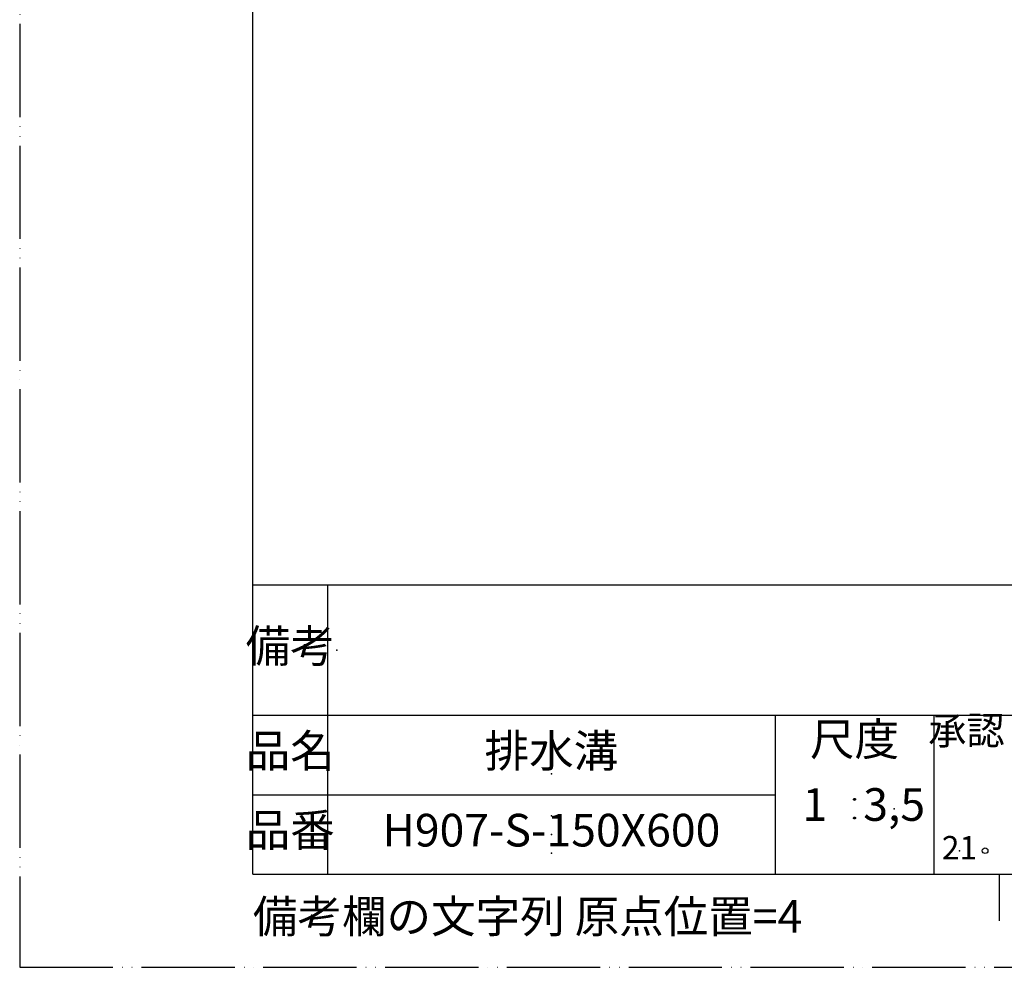
# Model space of a CAD drawing. Units: millimetres. Extents: x 0 to 735, y 0 to 1040.
# Drawn here: x 0 to 369, y 0 to 356 of the extents above; entities that cross this region are included whole.
import ezdxf

# ---------------------------------------------------------------- set-up
doc = ezdxf.new("R2010")
doc.units = ezdxf.units.MM
doc.linetypes.add('DOT_CENTER', pattern=[14, 12, -1, 0, -1])
doc.linetypes.add('PHANTOM', pattern=[13, 10, -1, 0, -1, 0, -1])
doc.layers.add('1', color=7, linetype='Continuous')
doc.styles.add('CONVERTER_11', font='MS Mincho.ttf', dxfattribs={"width": 0.89})
doc.styles.add('CONVERTER_12', font='txt.shx', dxfattribs={"width": 0.9})

# ---------------------------------------------------------------- blocks, each defined once
blk = doc.blocks.new('開示A4')
at = {"layer": '1', "color": 4, "linetype": 'PHANTOM'}
for p, q in [((0, 297), (0, 0)), ((0, 0), (210, 0))]:
    blk.add_line(p, q, dxfattribs=at)
at = {"layer": '1', "color": 7, "linetype": 'Continuous'}
for p, q in [((25, 10), (25, 148.5)), ((25, 41), (200, 41)), ((200, 27), (25, 27)), ((25, 10), (105, 10)), ((105, 10), (200, 10))]:
    blk.add_line(p, q, dxfattribs=at)
at = {"layer": '1', "color": 2, "linetype": 'Continuous'}
for p, q in [((33, 41), (33, 27)), ((33, 27), (33, 10)), ((81, 27), (81, 10)), ((98, 27), (98, 10)), ((25, 18.5), (81, 18.5)), ((105, 10), (105, 5))]:
    blk.add_line(p, q, dxfattribs=at)
at = {"layer": '1', "color": 7, "linetype": 'DOT_CENTER'}
for centre in [(89.5, 18), (89.5, 16)]:
    blk.add_circle(centre, 0.1, dxfattribs=at)
at = {"layer": '1', "color": 7, "linetype": 'Continuous'}
blk.add_circle((103.5, 12.5), 0.3, dxfattribs=at)
at = {"layer": '1', "color": 4}
for p in [(34, 34), (57, 24.75), (57, 22.75), (57, 20.75), (85.25, 17), (93.75, 17), (57, 16.25), (57, 14.25), (57, 12.25), (100.75, 12.5)]:
    blk.add_point(p, dxfattribs=at)
at = {"layer": '1', "color": 2, "attachment_point": 5, "style": 'CONVERTER_11'}
for s, insert, char_height, line_spacing_factor in [('備考', (29, 34), 3.5, 0.454545), ('尺度', (89.5, 24), 3.5, 0.545455), ('承認', (101.5, 25), 3, 0.590909), ('品名', (29, 22.75), 3.5, 0.727273), ('品番', (29, 14.25), 3.5, 0.727273)]:
    blk.add_mtext(s, dxfattribs=dict(at, insert=insert, char_height=char_height, line_spacing_factor=line_spacing_factor))
at = {"layer": '1', "color": 250, "insert": (25, 5), "char_height": 3.5, "attachment_point": 4, "line_spacing_factor": 0.545455, "style": 'CONVERTER_11'}
blk.add_mtext('備考欄の文字列 原点位置=4', dxfattribs=at)

msp = doc.modelspace()

# ---------------------------------------------------------------- block references
at = {"layer": '1', "xscale": 3.5, "yscale": 3.5, "zscale": 3.5}
msp.add_blockref('開示A4', (0, 0), dxfattribs=at)

# ---------------------------------------------------------------- texts
at = {"layer": '1', "color": 7, "insert": (199.5, 79.625), "char_height": 12.25, "attachment_point": 5, "style": 'CONVERTER_11'}
msp.add_mtext('排水溝', dxfattribs=at)
at = {"layer": '1', "color": 7, "attachment_point": 5, "line_spacing_factor": 0.720288, "style": 'CONVERTER_12'}
for s, insert, char_height in [('1', (298.375, 59.5), 12.25), ('3,5', (328.125, 59.5), 12.25), ('H907-S-150X600', (199.5, 49.875), 12.25), ('21', (352.625, 43.75), 8.75)]:
    msp.add_mtext(s, dxfattribs=dict(at, insert=insert, char_height=char_height))

doc.saveas('drawing.dxf')
